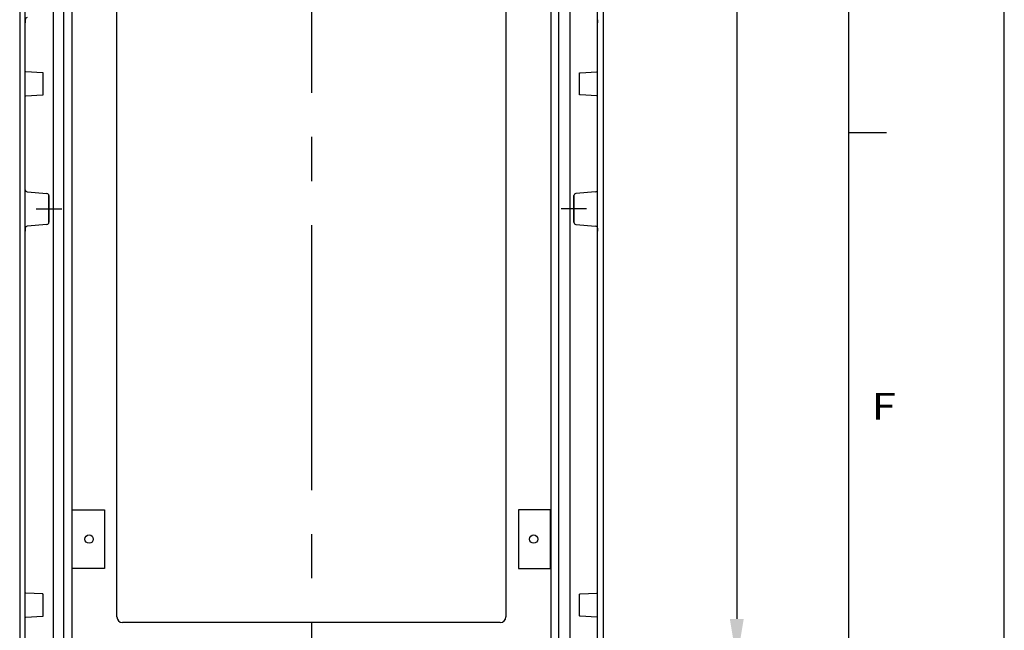
# Model space of a CAD drawing. Extents: x -242 to 6261, y -1211 to 3389.
# Drawn here: x 5552 to 6261, y 1111 to 1550 of the extents above; entities that cross this region are included whole.
import ezdxf

# ---------------------------------------------------------------- set-up
doc = ezdxf.new("R2010")
doc.units = 0
doc.header["$LTSCALE"] = 10
doc.linetypes.add('AXES2', pattern=[28.575, 19.05, -3.175, 3.175, -3.175])
doc.layers.get('DEFPOINTS').update_dxf_attribs({"linetype": 'CONTINUOUS'})
for name, color, linetype in [('Axis', 3, 'AXES2'), ('Cotation', 140, 'CONTINUOUS'), ('Lines', 7, 'CONTINUOUS')]:
    doc.layers.add(name, color=color, linetype=linetype)
doc.styles.add('TEXTSTYLE_1', font='txt', dxfattribs={"width": 0.6})
doc.dimstyles.new('ISO-25', dxfattribs={"dimscale": 6, "dimtxt": 2.5, "dimasz": 5, "dimexe": 1.25, "dimexo": 0.625, "dimtad": 1, "dimtxsty": 'STANDARD', "dimcen": 2.5, "dimadec": 0, "dimazin": 0, "dimtfac": 1, "dimtmove": 0, "dimatfit": 3, "dimfxl": 1, "dimarcsym": 0})

# ---------------------------------------------------------------- blocks, each defined once
blk = doc.blocks.new('*D37')
at = {"layer": 'Cotation', "color": 0, "lineweight": -2, "transparency": 16777216}
for p, q in [((5908.71, 2139.06), (6075.42, 2139.06)), ((6067.92, 2109.06), (6067.92, 1119.06)), ((5908.71, 1089.06), (6075.42, 1089.06))]:
    blk.add_line(p, q, dxfattribs=at)
at = {"layer": 'Cotation', "color": 0, "transparency": 16777216}
for points in [[(6062.92, 2109.06), (6072.92, 2109.06), (6067.92, 2139.06)], [(6062.92, 1119.06), (6072.92, 1119.06), (6067.92, 1089.06)]]:
    blk.add_solid(points, dxfattribs=at)
at = {"layer": 'DEFPOINTS', "color": 0, "transparency": 16777216}
for p in [(5904.96, 2139.06), (5904.96, 1089.06), (6067.92, 1089.06)]:
    blk.add_point(p, dxfattribs=at)
at = {"layer": 'Cotation', "color": 0, "transparency": 16777216, "insert": (6056.67, 1614.06), "char_height": 15, "attachment_point": 5, "rotation": 90}
blk.add_mtext('1050', dxfattribs=at)

msp = doc.modelspace()

# ---------------------------------------------------------------- linework, layer by layer
at = {"layer": 'Axis'}
for p, q in [((5761.704, 2259.583), (5761.704, 989.062)), ((5563.581, 1414.062), (5581.997, 1414.062)), ((5959.827, 1414.062), (5941.411, 1414.062))]:
    msp.add_line(p, q, dxfattribs=at)
at = {"layer": 'Lines'}
for p, q in [((6260.513, -1210.673), (6260.513, 3388.546)), ((6148.404, 3276.436), (6148.404, -1098.564)), ((5589.27, 2226.594), (5589.274, 1001.482)), ((5934.134, 2226.642), (5934.134, 1001.482)), ((5583.531, 1034.062), (5583.535, 2194.062)), ((5939.877, 1034.062), (5939.877, 2194.062)), ((5575.704, 2187.032), (5575.704, 1041.092)), ((5947.709, 2187.032), (5947.709, 1041.092)), ((5555.704, 1088.562), (5555.704, 2139.562)), ((5967.704, 1088.562), (5967.704, 2139.562)), ((5621.704, 1120.562), (5621.704, 2107.562)), ((5901.704, 2107.562), (5901.704, 1120.562)), ((5551.704, 1614.062), (5551.704, 1039.052)), ((5971.704, 1614.062), (5971.704, 1039.052)), ((5555.707, 1550.195), (5555.707, 1548.037)), ((5967.706, 1550.195), (5967.706, 1548.037)), ((5555.704, 1513.182), (5555.704, 1513.212)), ((5555.704, 1513.172), (5555.704, 1513.182)), ((5555.704, 1513.152), (5555.704, 1513.172)), ((5555.704, 1513.142), (5555.704, 1513.152)), ((5555.714, 1513.132), (5555.704, 1513.142)), ((5555.714, 1513.112), (5555.714, 1513.132)), ((5555.714, 1513.102), (5555.714, 1513.112)), ((5555.724, 1513.082), (5555.714, 1513.102)), ((5555.724, 1513.072), (5555.724, 1513.082)), ((5555.724, 1513.052), (5555.724, 1513.072)), ((5555.734, 1513.042), (5555.724, 1513.052)), ((5555.744, 1513.032), (5555.734, 1513.042)), ((5555.744, 1513.012), (5555.744, 1513.032)), ((5555.754, 1513.002), (5555.744, 1513.012)), ((5555.754, 1512.982), (5555.754, 1513.002)), ((5555.764, 1512.972), (5555.754, 1512.982)), ((5555.774, 1512.962), (5555.764, 1512.972)), ((5555.784, 1512.942), (5555.774, 1512.962)), ((5555.794, 1512.932), (5555.784, 1512.942)), ((5555.804, 1512.922), (5555.794, 1512.932)), ((5555.814, 1512.902), (5555.804, 1512.922)), ((5555.824, 1512.892), (5555.814, 1512.902)), ((5555.834, 1512.882), (5555.824, 1512.892)), ((5555.844, 1512.872), (5555.834, 1512.882)), ((5555.854, 1512.862), (5555.844, 1512.872)), ((5555.864, 1512.842), (5555.854, 1512.862)), ((5555.874, 1512.832), (5555.864, 1512.842)), ((5555.884, 1512.822), (5555.874, 1512.832)), ((5555.894, 1512.812), (5555.884, 1512.822)), ((5555.914, 1512.802), (5555.894, 1512.812)), ((5555.924, 1512.802), (5555.914, 1512.802)), ((5555.934, 1512.792), (5555.924, 1512.802)), ((5555.954, 1512.782), (5555.934, 1512.792)), ((5555.964, 1512.772), (5555.954, 1512.782)), ((5555.974, 1512.762), (5555.964, 1512.772)), ((5555.994, 1512.762), (5555.974, 1512.762)), ((5556.004, 1512.752), (5555.994, 1512.762)), ((5556.024, 1512.742), (5556.004, 1512.752)), ((5556.034, 1512.742), (5556.024, 1512.742)), ((5556.044, 1512.732), (5556.034, 1512.742)), ((5556.064, 1512.732), (5556.044, 1512.732)), ((5556.074, 1512.732), (5556.064, 1512.732)), ((5556.094, 1512.722), (5556.074, 1512.732)), ((5556.104, 1512.722), (5556.094, 1512.722)), ((5556.114, 1512.722), (5556.104, 1512.722)), ((5556.134, 1512.712), (5556.114, 1512.722)), ((5556.144, 1512.712), (5556.134, 1512.712)), ((5556.164, 1512.712), (5556.144, 1512.712)), ((5556.174, 1512.712), (5556.164, 1512.712)), ((5568.234, 1512.082), (5556.174, 1512.712)), ((5556.174, 1512.712), (5556.174, 1512.712)), ((5568.264, 1512.082), (5568.234, 1512.082)), ((5568.274, 1512.082), (5568.264, 1512.082)), ((5568.294, 1512.072), (5568.274, 1512.082)), ((5568.304, 1512.072), (5568.294, 1512.072)), ((5568.314, 1512.072), (5568.304, 1512.072)), ((5568.334, 1512.072), (5568.314, 1512.072)), ((5568.344, 1512.062), (5568.334, 1512.072)), ((5568.364, 1512.062), (5568.344, 1512.062)), ((5568.374, 1512.052), (5568.364, 1512.062)), ((5568.384, 1512.052), (5568.374, 1512.052)), ((5568.404, 1512.042), (5568.384, 1512.052)), ((5568.414, 1512.042), (5568.404, 1512.042)), ((5568.434, 1512.032), (5568.414, 1512.042)), ((5568.444, 1512.022), (5568.434, 1512.032)), ((5568.454, 1512.012), (5568.444, 1512.022)), ((5568.474, 1512.012), (5568.454, 1512.012)), ((5568.484, 1512.002), (5568.474, 1512.012)), ((5568.494, 1511.992), (5568.484, 1512.002)), ((5568.504, 1511.982), (5568.494, 1511.992)), ((5568.524, 1511.972), (5568.504, 1511.982)), ((5568.534, 1511.962), (5568.524, 1511.972)), ((5568.544, 1511.952), (5568.534, 1511.962)), ((5568.554, 1511.942), (5568.544, 1511.952)), ((5568.564, 1511.932), (5568.554, 1511.942)), ((5568.574, 1511.912), (5568.564, 1511.932)), ((5568.584, 1511.902), (5568.574, 1511.912)), ((5568.594, 1511.892), (5568.584, 1511.902)), ((5568.604, 1511.882), (5568.594, 1511.892)), ((5568.614, 1511.862), (5568.604, 1511.882)), ((5568.624, 1511.852), (5568.614, 1511.862)), ((5568.634, 1511.842), (5568.624, 1511.852)), ((5568.644, 1511.822), (5568.634, 1511.842)), ((5568.654, 1511.812), (5568.644, 1511.822)), ((5568.654, 1511.802), (5568.654, 1511.812)), ((5568.664, 1511.782), (5568.654, 1511.802)), ((5568.664, 1511.772), (5568.664, 1511.782)), ((5568.674, 1511.752), (5568.664, 1511.772)), ((5568.674, 1511.742), (5568.674, 1511.752)), ((5568.684, 1511.722), (5568.674, 1511.742)), ((5568.684, 1511.712), (5568.684, 1511.722)), ((5568.694, 1511.692), (5568.684, 1511.712)), ((5568.694, 1511.682), (5568.694, 1511.692)), ((5568.694, 1511.672), (5568.694, 1511.682)), ((5568.704, 1511.652), (5568.694, 1511.672)), ((5568.704, 1511.642), (5568.704, 1511.652)), ((5568.704, 1511.622), (5568.704, 1511.642)), ((5568.704, 1511.612), (5568.704, 1511.622)), ((5568.704, 1511.592), (5568.704, 1511.612)), ((5568.704, 1511.582), (5568.704, 1511.592)), ((5568.704, 1496.532), (5568.704, 1511.582)), ((5568.704, 1511.582), (5568.704, 1511.582)), ((5954.704, 1511.642), (5954.714, 1511.652)), ((5954.704, 1511.622), (5954.704, 1511.642)), ((5954.704, 1511.612), (5954.704, 1511.622)), ((5954.704, 1511.592), (5954.704, 1511.612)), ((5954.704, 1511.582), (5954.704, 1511.592)), ((5954.704, 1496.532), (5954.704, 1511.582)), ((5954.704, 1511.582), (5954.704, 1511.582)), ((5954.714, 1511.692), (5954.724, 1511.712)), ((5954.714, 1511.682), (5954.714, 1511.692)), ((5954.714, 1511.672), (5954.714, 1511.682)), ((5954.714, 1511.652), (5954.714, 1511.672)), ((5954.724, 1511.722), (5954.734, 1511.742)), ((5954.724, 1511.712), (5954.724, 1511.722)), ((5954.734, 1511.752), (5954.744, 1511.772)), ((5954.734, 1511.742), (5954.734, 1511.752)), ((5954.744, 1511.782), (5954.754, 1511.802)), ((5954.744, 1511.772), (5954.744, 1511.782)), ((5954.754, 1511.812), (5954.764, 1511.822)), ((5954.754, 1511.802), (5954.754, 1511.812)), ((5954.764, 1511.822), (5954.774, 1511.842)), ((5954.774, 1511.842), (5954.784, 1511.852)), ((5954.784, 1511.852), (5954.794, 1511.862)), ((5954.794, 1511.862), (5954.804, 1511.882)), ((5954.804, 1511.882), (5954.814, 1511.892)), ((5954.814, 1511.892), (5954.824, 1511.902)), ((5954.824, 1511.902), (5954.834, 1511.912)), ((5954.834, 1511.912), (5954.844, 1511.932)), ((5954.844, 1511.932), (5954.854, 1511.942)), ((5954.854, 1511.942), (5954.864, 1511.952)), ((5954.864, 1511.952), (5954.874, 1511.962)), ((5954.874, 1511.962), (5954.884, 1511.972)), ((5954.884, 1511.972), (5954.894, 1511.982)), ((5954.894, 1511.982), (5954.914, 1511.992)), ((5954.914, 1511.992), (5954.924, 1512.002)), ((5954.924, 1512.002), (5954.934, 1512.012)), ((5954.934, 1512.012), (5954.954, 1512.012)), ((5954.954, 1512.012), (5954.964, 1512.022)), ((5954.964, 1512.022), (5954.974, 1512.032)), ((5954.974, 1512.032), (5954.994, 1512.042)), ((5954.994, 1512.042), (5955.004, 1512.042)), ((5955.004, 1512.042), (5955.024, 1512.052)), ((5955.024, 1512.052), (5955.034, 1512.052)), ((5955.034, 1512.052), (5955.044, 1512.062)), ((5955.044, 1512.062), (5955.064, 1512.062)), ((5955.064, 1512.062), (5955.074, 1512.072)), ((5955.074, 1512.072), (5955.094, 1512.072)), ((5955.094, 1512.072), (5955.104, 1512.072)), ((5955.104, 1512.072), (5955.114, 1512.072)), ((5955.114, 1512.072), (5955.134, 1512.082)), ((5955.134, 1512.082), (5955.144, 1512.082)), ((5955.144, 1512.082), (5955.174, 1512.082)), ((5955.174, 1512.082), (5967.224, 1512.712)), ((5967.224, 1512.712), (5967.224, 1512.712)), ((5967.224, 1512.712), (5967.234, 1512.712)), ((5967.234, 1512.712), (5967.254, 1512.712)), ((5967.254, 1512.712), (5967.264, 1512.712)), ((5967.264, 1512.712), (5967.284, 1512.722)), ((5967.284, 1512.722), (5967.294, 1512.722)), ((5967.294, 1512.722), (5967.314, 1512.722)), ((5967.314, 1512.722), (5967.324, 1512.732)), ((5967.324, 1512.732), (5967.334, 1512.732)), ((5967.334, 1512.732), (5967.354, 1512.732)), ((5967.354, 1512.732), (5967.364, 1512.742)), ((5967.364, 1512.742), (5967.384, 1512.742)), ((5967.384, 1512.742), (5967.394, 1512.752)), ((5967.394, 1512.752), (5967.414, 1512.762)), ((5967.414, 1512.762), (5967.424, 1512.762)), ((5967.424, 1512.762), (5967.434, 1512.772)), ((5967.434, 1512.772), (5967.454, 1512.782)), ((5967.454, 1512.782), (5967.464, 1512.792)), ((5967.464, 1512.792), (5967.474, 1512.802)), ((5967.474, 1512.802), (5967.494, 1512.802)), ((5967.494, 1512.802), (5967.504, 1512.812)), ((5967.504, 1512.812), (5967.514, 1512.822)), ((5967.514, 1512.822), (5967.534, 1512.832)), ((5967.534, 1512.832), (5967.544, 1512.842)), ((5967.544, 1512.842), (5967.554, 1512.862)), ((5967.554, 1512.862), (5967.564, 1512.872)), ((5967.564, 1512.872), (5967.574, 1512.882)), ((5967.574, 1512.882), (5967.584, 1512.892)), ((5967.584, 1512.892), (5967.594, 1512.902)), ((5967.594, 1512.902), (5967.604, 1512.922)), ((5967.604, 1512.922), (5967.614, 1512.932)), ((5967.614, 1512.932), (5967.624, 1512.942)), ((5967.624, 1512.942), (5967.634, 1512.962)), ((5967.634, 1512.962), (5967.644, 1512.972)), ((5967.644, 1512.982), (5967.654, 1513.002)), ((5967.644, 1512.972), (5967.644, 1512.982)), ((5967.654, 1513.002), (5967.664, 1513.012)), ((5967.664, 1513.032), (5967.674, 1513.042)), ((5967.664, 1513.012), (5967.664, 1513.032)), ((5967.674, 1513.052), (5967.684, 1513.072)), ((5967.674, 1513.042), (5967.674, 1513.052)), ((5967.684, 1513.082), (5967.694, 1513.102)), ((5967.684, 1513.072), (5967.684, 1513.082)), ((5967.694, 1513.142), (5967.704, 1513.152)), ((5967.694, 1513.132), (5967.694, 1513.142)), ((5967.694, 1513.112), (5967.694, 1513.132)), ((5967.694, 1513.102), (5967.694, 1513.112)), ((5967.704, 1513.182), (5967.704, 1513.212)), ((5967.704, 1513.172), (5967.704, 1513.182)), ((5967.704, 1513.152), (5967.704, 1513.172)), ((5556.174, 1495.402), (5568.234, 1496.032)), ((5568.234, 1496.032), (5568.234, 1496.032)), ((5568.234, 1496.032), (5568.244, 1496.032)), ((5568.244, 1496.032), (5568.264, 1496.032)), ((5568.264, 1496.032), (5568.274, 1496.032)), ((5568.274, 1496.032), (5568.294, 1496.042)), ((5568.294, 1496.042), (5568.304, 1496.042)), ((5568.304, 1496.042), (5568.314, 1496.042)), ((5568.314, 1496.042), (5568.334, 1496.052)), ((5568.334, 1496.052), (5568.344, 1496.052)), ((5568.344, 1496.052), (5568.364, 1496.052)), ((5568.364, 1496.052), (5568.374, 1496.062)), ((5568.374, 1496.062), (5568.384, 1496.062)), ((5568.384, 1496.062), (5568.404, 1496.072)), ((5568.404, 1496.072), (5568.414, 1496.082)), ((5568.414, 1496.082), (5568.434, 1496.082)), ((5568.434, 1496.082), (5568.444, 1496.092)), ((5568.444, 1496.092), (5568.454, 1496.102)), ((5568.454, 1496.102), (5568.474, 1496.112)), ((5568.474, 1496.112), (5568.484, 1496.122)), ((5568.484, 1496.122), (5568.494, 1496.122)), ((5568.494, 1496.122), (5568.514, 1496.132)), ((5568.514, 1496.132), (5568.524, 1496.142)), ((5568.524, 1496.142), (5568.534, 1496.152)), ((5568.534, 1496.152), (5568.544, 1496.162)), ((5568.544, 1496.162), (5568.554, 1496.182)), ((5568.554, 1496.182), (5568.564, 1496.192)), ((5568.564, 1496.192), (5568.574, 1496.202)), ((5568.574, 1496.202), (5568.584, 1496.212)), ((5568.584, 1496.212), (5568.594, 1496.222)), ((5568.594, 1496.222), (5568.604, 1496.242)), ((5568.604, 1496.242), (5568.614, 1496.252)), ((5568.614, 1496.252), (5568.624, 1496.262)), ((5568.624, 1496.262), (5568.634, 1496.282)), ((5568.634, 1496.282), (5568.644, 1496.292)), ((5568.644, 1496.292), (5568.654, 1496.302)), ((5568.654, 1496.322), (5568.664, 1496.332)), ((5568.654, 1496.302), (5568.654, 1496.322)), ((5568.664, 1496.352), (5568.674, 1496.362)), ((5568.664, 1496.332), (5568.664, 1496.352)), ((5568.674, 1496.372), (5568.684, 1496.392)), ((5568.674, 1496.362), (5568.674, 1496.372)), ((5568.684, 1496.402), (5568.694, 1496.422)), ((5568.684, 1496.392), (5568.684, 1496.402)), ((5568.694, 1496.452), (5568.704, 1496.462)), ((5568.694, 1496.432), (5568.694, 1496.452)), ((5568.694, 1496.422), (5568.694, 1496.432)), ((5568.704, 1496.502), (5568.704, 1496.532)), ((5568.704, 1496.492), (5568.704, 1496.502)), ((5568.704, 1496.472), (5568.704, 1496.492)), ((5568.704, 1496.462), (5568.704, 1496.472)), ((5954.704, 1496.502), (5954.704, 1496.532)), ((5954.704, 1496.492), (5954.704, 1496.502)), ((5954.704, 1496.472), (5954.704, 1496.492)), ((5954.704, 1496.462), (5954.704, 1496.472)), ((5954.714, 1496.452), (5954.704, 1496.462)), ((5954.714, 1496.432), (5954.714, 1496.452)), ((5954.714, 1496.422), (5954.714, 1496.432)), ((5954.724, 1496.402), (5954.714, 1496.422)), ((5954.724, 1496.392), (5954.724, 1496.402)), ((5954.734, 1496.372), (5954.724, 1496.392)), ((5954.734, 1496.362), (5954.734, 1496.372)), ((5954.744, 1496.352), (5954.734, 1496.362)), ((5954.744, 1496.332), (5954.744, 1496.352)), ((5954.754, 1496.322), (5954.744, 1496.332)), ((5954.754, 1496.302), (5954.754, 1496.322)), ((5954.764, 1496.292), (5954.754, 1496.302)), ((5954.774, 1496.282), (5954.764, 1496.292)), ((5954.784, 1496.262), (5954.774, 1496.282)), ((5954.794, 1496.252), (5954.784, 1496.262)), ((5954.804, 1496.242), (5954.794, 1496.252)), ((5954.814, 1496.222), (5954.804, 1496.242)), ((5954.824, 1496.212), (5954.814, 1496.222)), ((5954.834, 1496.202), (5954.824, 1496.212)), ((5954.844, 1496.192), (5954.834, 1496.202)), ((5954.854, 1496.182), (5954.844, 1496.192)), ((5954.864, 1496.162), (5954.854, 1496.182)), ((5954.874, 1496.152), (5954.864, 1496.162)), ((5954.884, 1496.142), (5954.874, 1496.152)), ((5954.894, 1496.132), (5954.884, 1496.142)), ((5954.914, 1496.122), (5954.894, 1496.132)), ((5954.924, 1496.122), (5954.914, 1496.122)), ((5954.934, 1496.112), (5954.924, 1496.122)), ((5954.954, 1496.102), (5954.934, 1496.112)), ((5954.964, 1496.092), (5954.954, 1496.102)), ((5954.974, 1496.082), (5954.964, 1496.092)), ((5954.994, 1496.082), (5954.974, 1496.082)), ((5955.004, 1496.072), (5954.994, 1496.082)), ((5955.024, 1496.062), (5955.004, 1496.072)), ((5955.034, 1496.062), (5955.024, 1496.062)), ((5955.044, 1496.052), (5955.034, 1496.062)), ((5955.064, 1496.052), (5955.044, 1496.052)), ((5955.074, 1496.052), (5955.064, 1496.052)), ((5955.094, 1496.042), (5955.074, 1496.052)), ((5955.104, 1496.042), (5955.094, 1496.042)), ((5955.114, 1496.042), (5955.104, 1496.042)), ((5955.134, 1496.032), (5955.114, 1496.042)), ((5955.144, 1496.032), (5955.134, 1496.032)), ((5955.164, 1496.032), (5955.144, 1496.032)), ((5955.174, 1496.032), (5955.164, 1496.032)), ((5967.224, 1495.402), (5955.174, 1496.032)), ((5955.174, 1496.032), (5955.174, 1496.032)), ((5555.704, 1494.972), (5555.714, 1494.982)), ((5555.704, 1494.962), (5555.704, 1494.972)), ((5555.704, 1494.942), (5555.704, 1494.962)), ((5555.704, 1494.932), (5555.704, 1494.942)), ((5555.704, 1494.912), (5555.704, 1494.932)), ((5555.704, 1494.902), (5555.704, 1494.912)), ((5555.714, 1495.012), (5555.724, 1495.032)), ((5555.714, 1495.002), (5555.714, 1495.012)), ((5555.714, 1494.982), (5555.714, 1495.002)), ((5555.724, 1495.062), (5555.734, 1495.072)), ((5555.724, 1495.042), (5555.724, 1495.062)), ((5555.724, 1495.032), (5555.724, 1495.042)), ((5555.734, 1495.072), (5555.744, 1495.082)), ((5555.744, 1495.102), (5555.754, 1495.112)), ((5555.744, 1495.082), (5555.744, 1495.102)), ((5555.754, 1495.132), (5555.764, 1495.142)), ((5555.754, 1495.112), (5555.754, 1495.132)), ((5555.764, 1495.142), (5555.774, 1495.152)), ((5555.774, 1495.152), (5555.784, 1495.172)), ((5555.784, 1495.172), (5555.794, 1495.182)), ((5555.794, 1495.182), (5555.804, 1495.192)), ((5555.804, 1495.192), (5555.814, 1495.212)), ((5555.814, 1495.212), (5555.824, 1495.222)), ((5555.824, 1495.222), (5555.834, 1495.232)), ((5555.834, 1495.232), (5555.844, 1495.242)), ((5555.844, 1495.242), (5555.854, 1495.252)), ((5555.854, 1495.252), (5555.864, 1495.262)), ((5555.864, 1495.262), (5555.874, 1495.282)), ((5555.874, 1495.282), (5555.884, 1495.292)), ((5555.884, 1495.292), (5555.894, 1495.302)), ((5555.894, 1495.302), (5555.914, 1495.312)), ((5555.914, 1495.312), (5555.924, 1495.312)), ((5555.924, 1495.312), (5555.934, 1495.322)), ((5555.934, 1495.322), (5555.954, 1495.332)), ((5555.954, 1495.332), (5555.964, 1495.342)), ((5555.964, 1495.342), (5555.974, 1495.352)), ((5555.974, 1495.352), (5555.994, 1495.352)), ((5555.994, 1495.352), (5556.004, 1495.362)), ((5556.004, 1495.362), (5556.024, 1495.362)), ((5556.024, 1495.362), (5556.034, 1495.372)), ((5556.034, 1495.372), (5556.044, 1495.382)), ((5556.044, 1495.382), (5556.064, 1495.382)), ((5556.064, 1495.382), (5556.074, 1495.382)), ((5556.074, 1495.382), (5556.094, 1495.392)), ((5556.094, 1495.392), (5556.104, 1495.392)), ((5556.104, 1495.392), (5556.114, 1495.392)), ((5556.114, 1495.392), (5556.134, 1495.402)), ((5556.134, 1495.402), (5556.144, 1495.402)), ((5556.144, 1495.402), (5556.174, 1495.402)), ((5967.254, 1495.402), (5967.224, 1495.402)), ((5967.264, 1495.402), (5967.254, 1495.402)), ((5967.284, 1495.392), (5967.264, 1495.402)), ((5967.294, 1495.392), (5967.284, 1495.392)), ((5967.314, 1495.392), (5967.294, 1495.392)), ((5967.324, 1495.382), (5967.314, 1495.392)), ((5967.334, 1495.382), (5967.324, 1495.382)), ((5967.354, 1495.382), (5967.334, 1495.382)), ((5967.364, 1495.372), (5967.354, 1495.382)), ((5967.384, 1495.362), (5967.364, 1495.372)), ((5967.394, 1495.362), (5967.384, 1495.362)), ((5967.414, 1495.352), (5967.394, 1495.362)), ((5967.424, 1495.352), (5967.414, 1495.352)), ((5967.434, 1495.342), (5967.424, 1495.352)), ((5967.454, 1495.332), (5967.434, 1495.342)), ((5967.464, 1495.322), (5967.454, 1495.332)), ((5967.474, 1495.312), (5967.464, 1495.322)), ((5967.494, 1495.312), (5967.474, 1495.312)), ((5967.504, 1495.302), (5967.494, 1495.312)), ((5967.514, 1495.292), (5967.504, 1495.302)), ((5967.534, 1495.282), (5967.514, 1495.292)), ((5967.544, 1495.262), (5967.534, 1495.282)), ((5967.554, 1495.252), (5967.544, 1495.262)), ((5967.564, 1495.242), (5967.554, 1495.252)), ((5967.574, 1495.232), (5967.564, 1495.242)), ((5967.584, 1495.222), (5967.574, 1495.232)), ((5967.594, 1495.212), (5967.584, 1495.222)), ((5967.604, 1495.192), (5967.594, 1495.212)), ((5967.614, 1495.182), (5967.604, 1495.192)), ((5967.624, 1495.172), (5967.614, 1495.182)), ((5967.634, 1495.152), (5967.624, 1495.172)), ((5967.644, 1495.142), (5967.634, 1495.152)), ((5967.644, 1495.132), (5967.644, 1495.142)), ((5967.654, 1495.112), (5967.644, 1495.132)), ((5967.664, 1495.102), (5967.654, 1495.112)), ((5967.664, 1495.082), (5967.664, 1495.102)), ((5967.674, 1495.072), (5967.664, 1495.082)), ((5967.674, 1495.062), (5967.674, 1495.072)), ((5967.684, 1495.042), (5967.674, 1495.062)), ((5967.684, 1495.032), (5967.684, 1495.042)), ((5967.694, 1495.012), (5967.684, 1495.032)), ((5967.694, 1495.002), (5967.694, 1495.012)), ((5967.694, 1494.982), (5967.694, 1495.002)), ((5967.694, 1494.972), (5967.694, 1494.982)), ((5967.704, 1494.962), (5967.694, 1494.972)), ((5967.704, 1494.942), (5967.704, 1494.962)), ((5967.704, 1494.932), (5967.704, 1494.942)), ((5967.704, 1494.912), (5967.704, 1494.932)), ((5967.704, 1494.902), (5967.704, 1494.912)), ((6148.404, 1469.014), (6175.748, 1469.014)), ((5555.704, 1427.921), (5555.704, 1429.742)), ((5557.072, 1426.427), (5571.336, 1425.171)), ((5966.336, 1426.427), (5952.072, 1425.171)), ((5967.704, 1427.921), (5967.704, 1429.742)), ((5572.704, 1404.436), (5572.704, 1423.677)), ((5572.704, 1423.677), (5572.704, 1404.436)), ((5950.704, 1404.436), (5950.704, 1423.677)), ((5950.704, 1423.677), (5950.704, 1404.436)), ((5555.704, 1400.202), (5555.704, 1398.044)), ((5571.334, 1402.941), (5557.074, 1401.696)), ((5952.074, 1402.941), (5966.334, 1401.696)), ((5967.704, 1400.202), (5967.704, 1398.044)), ((5589.564, 1155.482), (5589.564, 1197.632)), ((5589.564, 1197.632), (5611.704, 1197.632)), ((5589.564, 1194.062), (5589.564, 1196.562)), ((5589.564, 1159.062), (5589.564, 1194.062)), ((5611.704, 1197.632), (5612.704, 1197.632)), ((5612.704, 1197.632), (5612.704, 1155.482)), ((5911.704, 1197.632), (5910.704, 1197.632)), ((5910.704, 1197.632), (5910.704, 1155.482)), ((5933.844, 1197.632), (5911.704, 1197.632)), ((5933.844, 1155.482), (5933.844, 1197.632)), ((5933.844, 1194.062), (5933.844, 1196.562)), ((5933.844, 1159.062), (5933.844, 1194.062)), ((5589.564, 1156.562), (5589.564, 1159.062)), ((5611.704, 1155.482), (5589.564, 1155.482)), ((5612.704, 1155.482), (5611.704, 1155.482)), ((5910.704, 1155.482), (5911.704, 1155.482)), ((5911.704, 1155.482), (5933.844, 1155.482)), ((5933.844, 1156.562), (5933.844, 1159.062)), ((5555.704, 1138.182), (5555.704, 1138.212)), ((5555.704, 1138.172), (5555.704, 1138.182)), ((5555.704, 1138.152), (5555.704, 1138.172)), ((5555.704, 1138.142), (5555.704, 1138.152)), ((5555.714, 1138.132), (5555.704, 1138.142)), ((5555.714, 1138.112), (5555.714, 1138.132)), ((5555.714, 1138.102), (5555.714, 1138.112)), ((5555.724, 1138.082), (5555.714, 1138.102)), ((5555.724, 1138.072), (5555.724, 1138.082)), ((5555.724, 1138.052), (5555.724, 1138.072)), ((5555.734, 1138.042), (5555.724, 1138.052)), ((5555.744, 1138.032), (5555.734, 1138.042)), ((5555.744, 1138.012), (5555.744, 1138.032)), ((5555.754, 1138.002), (5555.744, 1138.012)), ((5555.754, 1137.982), (5555.754, 1138.002)), ((5555.764, 1137.972), (5555.754, 1137.982)), ((5555.774, 1137.962), (5555.764, 1137.972)), ((5555.784, 1137.942), (5555.774, 1137.962)), ((5555.794, 1137.932), (5555.784, 1137.942)), ((5555.804, 1137.922), (5555.794, 1137.932)), ((5555.814, 1137.902), (5555.804, 1137.922)), ((5555.824, 1137.892), (5555.814, 1137.902)), ((5555.834, 1137.882), (5555.824, 1137.892)), ((5555.844, 1137.872), (5555.834, 1137.882)), ((5555.854, 1137.862), (5555.844, 1137.872)), ((5555.864, 1137.842), (5555.854, 1137.862)), ((5555.874, 1137.832), (5555.864, 1137.842)), ((5555.884, 1137.822), (5555.874, 1137.832)), ((5555.894, 1137.812), (5555.884, 1137.822)), ((5555.914, 1137.802), (5555.894, 1137.812)), ((5555.924, 1137.802), (5555.914, 1137.802)), ((5555.934, 1137.792), (5555.924, 1137.802)), ((5555.954, 1137.782), (5555.934, 1137.792)), ((5555.964, 1137.772), (5555.954, 1137.782)), ((5555.974, 1137.762), (5555.964, 1137.772)), ((5555.994, 1137.762), (5555.974, 1137.762)), ((5556.004, 1137.752), (5555.994, 1137.762)), ((5556.024, 1137.742), (5556.004, 1137.752)), ((5556.034, 1137.742), (5556.024, 1137.742)), ((5556.044, 1137.732), (5556.034, 1137.742)), ((5556.064, 1137.732), (5556.044, 1137.732)), ((5556.074, 1137.732), (5556.064, 1137.732)), ((5556.094, 1137.722), (5556.074, 1137.732)), ((5556.104, 1137.722), (5556.094, 1137.722)), ((5556.114, 1137.722), (5556.104, 1137.722)), ((5556.134, 1137.712), (5556.114, 1137.722)), ((5556.144, 1137.712), (5556.134, 1137.712)), ((5556.164, 1137.712), (5556.144, 1137.712)), ((5556.174, 1137.712), (5556.164, 1137.712)), ((5568.234, 1137.082), (5556.174, 1137.712)), ((5556.174, 1137.712), (5556.174, 1137.712)), ((5568.264, 1137.082), (5568.234, 1137.082)), ((5568.274, 1137.082), (5568.264, 1137.082)), ((5568.294, 1137.072), (5568.274, 1137.082)), ((5568.304, 1137.072), (5568.294, 1137.072)), ((5568.314, 1137.072), (5568.304, 1137.072)), ((5568.334, 1137.072), (5568.314, 1137.072)), ((5568.344, 1137.062), (5568.334, 1137.072)), ((5568.364, 1137.062), (5568.344, 1137.062)), ((5568.374, 1137.052), (5568.364, 1137.062)), ((5568.384, 1137.052), (5568.374, 1137.052)), ((5568.404, 1137.042), (5568.384, 1137.052)), ((5568.414, 1137.042), (5568.404, 1137.042)), ((5568.434, 1137.032), (5568.414, 1137.042)), ((5568.444, 1137.022), (5568.434, 1137.032)), ((5568.454, 1137.012), (5568.444, 1137.022)), ((5568.474, 1137.012), (5568.454, 1137.012)), ((5568.484, 1137.002), (5568.474, 1137.012)), ((5568.494, 1136.992), (5568.484, 1137.002)), ((5568.504, 1136.982), (5568.494, 1136.992)), ((5568.524, 1136.972), (5568.504, 1136.982)), ((5568.534, 1136.962), (5568.524, 1136.972)), ((5568.544, 1136.952), (5568.534, 1136.962)), ((5568.554, 1136.942), (5568.544, 1136.952)), ((5568.564, 1136.932), (5568.554, 1136.942)), ((5568.574, 1136.912), (5568.564, 1136.932)), ((5568.584, 1136.902), (5568.574, 1136.912)), ((5568.594, 1136.892), (5568.584, 1136.902)), ((5568.604, 1136.882), (5568.594, 1136.892)), ((5568.614, 1136.862), (5568.604, 1136.882)), ((5568.624, 1136.852), (5568.614, 1136.862)), ((5568.634, 1136.842), (5568.624, 1136.852)), ((5568.644, 1136.822), (5568.634, 1136.842)), ((5568.654, 1136.812), (5568.644, 1136.822)), ((5568.654, 1136.802), (5568.654, 1136.812)), ((5568.664, 1136.782), (5568.654, 1136.802)), ((5568.664, 1136.772), (5568.664, 1136.782)), ((5568.674, 1136.752), (5568.664, 1136.772)), ((5568.674, 1136.742), (5568.674, 1136.752)), ((5568.684, 1136.722), (5568.674, 1136.742)), ((5568.684, 1136.712), (5568.684, 1136.722)), ((5568.694, 1136.692), (5568.684, 1136.712)), ((5568.694, 1136.682), (5568.694, 1136.692)), ((5568.694, 1136.672), (5568.694, 1136.682)), ((5568.704, 1136.652), (5568.694, 1136.672)), ((5568.704, 1136.642), (5568.704, 1136.652)), ((5568.704, 1136.622), (5568.704, 1136.642)), ((5568.704, 1136.612), (5568.704, 1136.622)), ((5568.704, 1136.592), (5568.704, 1136.612)), ((5568.704, 1136.582), (5568.704, 1136.592)), ((5568.704, 1121.532), (5568.704, 1136.582)), ((5568.704, 1136.582), (5568.704, 1136.582)), ((5954.704, 1136.642), (5954.714, 1136.652)), ((5954.704, 1136.622), (5954.704, 1136.642)), ((5954.704, 1136.612), (5954.704, 1136.622)), ((5954.704, 1136.592), (5954.704, 1136.612)), ((5954.704, 1136.582), (5954.704, 1136.592)), ((5954.704, 1121.532), (5954.704, 1136.582)), ((5954.704, 1136.582), (5954.704, 1136.582)), ((5954.714, 1136.692), (5954.724, 1136.712)), ((5954.714, 1136.682), (5954.714, 1136.692)), ((5954.714, 1136.672), (5954.714, 1136.682)), ((5954.714, 1136.652), (5954.714, 1136.672)), ((5954.724, 1136.722), (5954.734, 1136.742)), ((5954.724, 1136.712), (5954.724, 1136.722)), ((5954.734, 1136.752), (5954.744, 1136.772)), ((5954.734, 1136.742), (5954.734, 1136.752)), ((5954.744, 1136.782), (5954.754, 1136.802)), ((5954.744, 1136.772), (5954.744, 1136.782)), ((5954.754, 1136.812), (5954.764, 1136.822)), ((5954.754, 1136.802), (5954.754, 1136.812)), ((5954.764, 1136.822), (5954.774, 1136.842)), ((5954.774, 1136.842), (5954.784, 1136.852)), ((5954.784, 1136.852), (5954.794, 1136.862)), ((5954.794, 1136.862), (5954.804, 1136.882)), ((5954.804, 1136.882), (5954.814, 1136.892)), ((5954.814, 1136.892), (5954.824, 1136.902)), ((5954.824, 1136.902), (5954.834, 1136.912)), ((5954.834, 1136.912), (5954.844, 1136.932)), ((5954.844, 1136.932), (5954.854, 1136.942)), ((5954.854, 1136.942), (5954.864, 1136.952)), ((5954.864, 1136.952), (5954.874, 1136.962)), ((5954.874, 1136.962), (5954.884, 1136.972)), ((5954.884, 1136.972), (5954.894, 1136.982)), ((5954.894, 1136.982), (5954.914, 1136.992)), ((5954.914, 1136.992), (5954.924, 1137.002)), ((5954.924, 1137.002), (5954.934, 1137.012)), ((5954.934, 1137.012), (5954.954, 1137.012)), ((5954.954, 1137.012), (5954.964, 1137.022)), ((5954.964, 1137.022), (5954.974, 1137.032)), ((5954.974, 1137.032), (5954.994, 1137.042)), ((5954.994, 1137.042), (5955.004, 1137.042)), ((5955.004, 1137.042), (5955.024, 1137.052)), ((5955.024, 1137.052), (5955.034, 1137.052)), ((5955.034, 1137.052), (5955.044, 1137.062)), ((5955.044, 1137.062), (5955.064, 1137.062)), ((5955.064, 1137.062), (5955.074, 1137.072)), ((5955.074, 1137.072), (5955.094, 1137.072)), ((5955.094, 1137.072), (5955.104, 1137.072)), ((5955.104, 1137.072), (5955.114, 1137.072)), ((5955.114, 1137.072), (5955.134, 1137.082)), ((5955.134, 1137.082), (5955.144, 1137.082)), ((5955.144, 1137.082), (5955.174, 1137.082)), ((5955.174, 1137.082), (5967.224, 1137.712)), ((5967.224, 1137.712), (5967.224, 1137.712)), ((5967.224, 1137.712), (5967.234, 1137.712)), ((5967.234, 1137.712), (5967.254, 1137.712)), ((5967.254, 1137.712), (5967.264, 1137.712)), ((5967.264, 1137.712), (5967.284, 1137.722)), ((5967.284, 1137.722), (5967.294, 1137.722)), ((5967.294, 1137.722), (5967.314, 1137.722)), ((5967.314, 1137.722), (5967.324, 1137.732)), ((5967.324, 1137.732), (5967.334, 1137.732)), ((5967.334, 1137.732), (5967.354, 1137.732)), ((5967.354, 1137.732), (5967.364, 1137.742)), ((5967.364, 1137.742), (5967.384, 1137.742)), ((5967.384, 1137.742), (5967.394, 1137.752)), ((5967.394, 1137.752), (5967.414, 1137.762)), ((5967.414, 1137.762), (5967.424, 1137.762)), ((5967.424, 1137.762), (5967.434, 1137.772)), ((5967.434, 1137.772), (5967.454, 1137.782)), ((5967.454, 1137.782), (5967.464, 1137.792)), ((5967.464, 1137.792), (5967.474, 1137.802)), ((5967.474, 1137.802), (5967.494, 1137.802)), ((5967.494, 1137.802), (5967.504, 1137.812)), ((5967.504, 1137.812), (5967.514, 1137.822)), ((5967.514, 1137.822), (5967.534, 1137.832)), ((5967.534, 1137.832), (5967.544, 1137.842)), ((5967.544, 1137.842), (5967.554, 1137.862)), ((5967.554, 1137.862), (5967.564, 1137.872)), ((5967.564, 1137.872), (5967.574, 1137.882)), ((5967.574, 1137.882), (5967.584, 1137.892)), ((5967.584, 1137.892), (5967.594, 1137.902)), ((5967.594, 1137.902), (5967.604, 1137.922)), ((5967.604, 1137.922), (5967.614, 1137.932)), ((5967.614, 1137.932), (5967.624, 1137.942)), ((5967.624, 1137.942), (5967.634, 1137.962)), ((5967.634, 1137.962), (5967.644, 1137.972)), ((5967.644, 1137.982), (5967.654, 1138.002)), ((5967.644, 1137.972), (5967.644, 1137.982)), ((5967.654, 1138.002), (5967.664, 1138.012)), ((5967.664, 1138.032), (5967.674, 1138.042)), ((5967.664, 1138.012), (5967.664, 1138.032)), ((5967.674, 1138.052), (5967.684, 1138.072)), ((5967.674, 1138.042), (5967.674, 1138.052)), ((5967.684, 1138.082), (5967.694, 1138.102)), ((5967.684, 1138.072), (5967.684, 1138.082)), ((5967.694, 1138.142), (5967.704, 1138.152)), ((5967.694, 1138.132), (5967.694, 1138.142)), ((5967.694, 1138.112), (5967.694, 1138.132)), ((5967.694, 1138.102), (5967.694, 1138.112)), ((5967.704, 1138.182), (5967.704, 1138.212)), ((5967.704, 1138.172), (5967.704, 1138.182)), ((5967.704, 1138.152), (5967.704, 1138.172)), ((5555.704, 1119.972), (5555.714, 1119.982)), ((5555.704, 1119.962), (5555.704, 1119.972)), ((5555.704, 1119.942), (5555.704, 1119.962)), ((5555.704, 1119.932), (5555.704, 1119.942)), ((5555.704, 1119.912), (5555.704, 1119.932)), ((5555.714, 1120.012), (5555.724, 1120.032)), ((5555.714, 1120.002), (5555.714, 1120.012)), ((5555.714, 1119.982), (5555.714, 1120.002)), ((5555.724, 1120.062), (5555.734, 1120.072)), ((5555.724, 1120.042), (5555.724, 1120.062)), ((5555.724, 1120.032), (5555.724, 1120.042)), ((5555.734, 1120.072), (5555.744, 1120.082)), ((5555.744, 1120.102), (5555.754, 1120.112)), ((5555.744, 1120.082), (5555.744, 1120.102)), ((5555.754, 1120.132), (5555.764, 1120.142)), ((5555.754, 1120.112), (5555.754, 1120.132)), ((5555.764, 1120.142), (5555.774, 1120.152)), ((5555.774, 1120.152), (5555.784, 1120.172)), ((5555.784, 1120.172), (5555.794, 1120.182)), ((5555.794, 1120.182), (5555.804, 1120.192)), ((5555.804, 1120.192), (5555.814, 1120.212)), ((5555.814, 1120.212), (5555.824, 1120.222)), ((5555.824, 1120.222), (5555.834, 1120.232)), ((5555.834, 1120.232), (5555.844, 1120.242)), ((5555.844, 1120.242), (5555.854, 1120.252)), ((5555.854, 1120.252), (5555.864, 1120.262)), ((5555.864, 1120.262), (5555.874, 1120.282)), ((5555.874, 1120.282), (5555.884, 1120.292)), ((5555.884, 1120.292), (5555.894, 1120.302)), ((5555.894, 1120.302), (5555.914, 1120.312)), ((5555.914, 1120.312), (5555.924, 1120.312)), ((5555.924, 1120.312), (5555.934, 1120.322)), ((5555.934, 1120.322), (5555.954, 1120.332)), ((5555.954, 1120.332), (5555.964, 1120.342)), ((5555.964, 1120.342), (5555.974, 1120.352)), ((5555.974, 1120.352), (5555.994, 1120.352)), ((5555.994, 1120.352), (5556.004, 1120.362)), ((5556.004, 1120.362), (5556.024, 1120.362)), ((5556.024, 1120.362), (5556.034, 1120.372)), ((5556.034, 1120.372), (5556.044, 1120.382)), ((5556.044, 1120.382), (5556.064, 1120.382)), ((5556.064, 1120.382), (5556.074, 1120.382)), ((5556.074, 1120.382), (5556.094, 1120.392)), ((5556.094, 1120.392), (5556.104, 1120.392)), ((5556.104, 1120.392), (5556.114, 1120.392)), ((5556.114, 1120.392), (5556.134, 1120.402)), ((5556.134, 1120.402), (5556.144, 1120.402)), ((5556.144, 1120.402), (5556.174, 1120.402)), ((5556.174, 1120.402), (5568.234, 1121.032)), ((5568.234, 1121.032), (5568.234, 1121.032)), ((5568.234, 1121.032), (5568.244, 1121.032)), ((5568.244, 1121.032), (5568.264, 1121.032)), ((5568.264, 1121.032), (5568.274, 1121.032)), ((5568.274, 1121.032), (5568.294, 1121.042)), ((5568.294, 1121.042), (5568.304, 1121.042)), ((5568.304, 1121.042), (5568.314, 1121.042)), ((5568.314, 1121.042), (5568.334, 1121.052)), ((5568.334, 1121.052), (5568.344, 1121.052)), ((5568.344, 1121.052), (5568.364, 1121.052)), ((5568.364, 1121.052), (5568.374, 1121.062)), ((5568.374, 1121.062), (5568.384, 1121.062)), ((5568.384, 1121.062), (5568.404, 1121.072)), ((5568.404, 1121.072), (5568.414, 1121.082)), ((5568.414, 1121.082), (5568.434, 1121.082)), ((5568.434, 1121.082), (5568.444, 1121.092)), ((5568.444, 1121.092), (5568.454, 1121.102)), ((5568.454, 1121.102), (5568.474, 1121.112)), ((5568.474, 1121.112), (5568.484, 1121.122)), ((5568.484, 1121.122), (5568.494, 1121.122)), ((5568.494, 1121.122), (5568.514, 1121.132)), ((5568.514, 1121.132), (5568.524, 1121.142)), ((5568.524, 1121.142), (5568.534, 1121.152)), ((5568.534, 1121.152), (5568.544, 1121.162)), ((5568.544, 1121.162), (5568.554, 1121.182)), ((5568.554, 1121.182), (5568.564, 1121.192)), ((5568.564, 1121.192), (5568.574, 1121.202)), ((5568.574, 1121.202), (5568.584, 1121.212)), ((5568.584, 1121.212), (5568.594, 1121.222)), ((5568.594, 1121.222), (5568.604, 1121.242)), ((5568.604, 1121.242), (5568.614, 1121.252)), ((5568.614, 1121.252), (5568.624, 1121.262)), ((5568.624, 1121.262), (5568.634, 1121.282)), ((5568.634, 1121.282), (5568.644, 1121.292)), ((5568.644, 1121.292), (5568.654, 1121.302)), ((5568.654, 1121.322), (5568.664, 1121.332)), ((5568.654, 1121.302), (5568.654, 1121.322)), ((5568.664, 1121.352), (5568.674, 1121.362)), ((5568.664, 1121.332), (5568.664, 1121.352)), ((5568.674, 1121.372), (5568.684, 1121.392)), ((5568.674, 1121.362), (5568.674, 1121.372)), ((5568.684, 1121.402), (5568.694, 1121.422)), ((5568.684, 1121.392), (5568.684, 1121.402)), ((5568.694, 1121.452), (5568.704, 1121.462)), ((5568.694, 1121.432), (5568.694, 1121.452)), ((5568.694, 1121.422), (5568.694, 1121.432)), ((5568.704, 1121.502), (5568.704, 1121.532)), ((5568.704, 1121.492), (5568.704, 1121.502)), ((5568.704, 1121.472), (5568.704, 1121.492)), ((5568.704, 1121.462), (5568.704, 1121.472)), ((5954.704, 1121.502), (5954.704, 1121.532)), ((5954.704, 1121.492), (5954.704, 1121.502)), ((5954.704, 1121.472), (5954.704, 1121.492)), ((5954.704, 1121.462), (5954.704, 1121.472)), ((5954.714, 1121.452), (5954.704, 1121.462)), ((5954.714, 1121.432), (5954.714, 1121.452)), ((5954.714, 1121.422), (5954.714, 1121.432)), ((5954.724, 1121.402), (5954.714, 1121.422)), ((5954.724, 1121.392), (5954.724, 1121.402)), ((5954.734, 1121.372), (5954.724, 1121.392)), ((5954.734, 1121.362), (5954.734, 1121.372)), ((5954.744, 1121.352), (5954.734, 1121.362)), ((5954.744, 1121.332), (5954.744, 1121.352)), ((5954.754, 1121.322), (5954.744, 1121.332)), ((5954.754, 1121.302), (5954.754, 1121.322)), ((5954.764, 1121.292), (5954.754, 1121.302)), ((5954.774, 1121.282), (5954.764, 1121.292)), ((5954.784, 1121.262), (5954.774, 1121.282)), ((5954.794, 1121.252), (5954.784, 1121.262)), ((5954.804, 1121.242), (5954.794, 1121.252)), ((5954.814, 1121.222), (5954.804, 1121.242)), ((5954.824, 1121.212), (5954.814, 1121.222)), ((5954.834, 1121.202), (5954.824, 1121.212)), ((5954.844, 1121.192), (5954.834, 1121.202)), ((5954.854, 1121.182), (5954.844, 1121.192)), ((5954.864, 1121.162), (5954.854, 1121.182)), ((5954.874, 1121.152), (5954.864, 1121.162)), ((5954.884, 1121.142), (5954.874, 1121.152)), ((5954.894, 1121.132), (5954.884, 1121.142)), ((5954.914, 1121.122), (5954.894, 1121.132)), ((5954.924, 1121.122), (5954.914, 1121.122)), ((5954.934, 1121.112), (5954.924, 1121.122)), ((5954.954, 1121.102), (5954.934, 1121.112)), ((5954.964, 1121.092), (5954.954, 1121.102)), ((5954.974, 1121.082), (5954.964, 1121.092)), ((5954.994, 1121.082), (5954.974, 1121.082)), ((5955.004, 1121.072), (5954.994, 1121.082)), ((5955.024, 1121.062), (5955.004, 1121.072)), ((5955.034, 1121.062), (5955.024, 1121.062)), ((5955.044, 1121.052), (5955.034, 1121.062)), ((5955.064, 1121.052), (5955.044, 1121.052)), ((5955.074, 1121.052), (5955.064, 1121.052)), ((5955.094, 1121.042), (5955.074, 1121.052)), ((5955.104, 1121.042), (5955.094, 1121.042)), ((5955.114, 1121.042), (5955.104, 1121.042)), ((5955.134, 1121.032), (5955.114, 1121.042)), ((5955.144, 1121.032), (5955.134, 1121.032)), ((5955.164, 1121.032), (5955.144, 1121.032)), ((5955.174, 1121.032), (5955.164, 1121.032)), ((5967.224, 1120.402), (5955.174, 1121.032)), ((5955.174, 1121.032), (5955.174, 1121.032)), ((5967.254, 1120.402), (5967.224, 1120.402)), ((5967.264, 1120.402), (5967.254, 1120.402)), ((5967.284, 1120.392), (5967.264, 1120.402)), ((5967.294, 1120.392), (5967.284, 1120.392)), ((5967.314, 1120.392), (5967.294, 1120.392)), ((5967.324, 1120.382), (5967.314, 1120.392)), ((5967.334, 1120.382), (5967.324, 1120.382)), ((5967.354, 1120.382), (5967.334, 1120.382)), ((5967.364, 1120.372), (5967.354, 1120.382)), ((5967.384, 1120.362), (5967.364, 1120.372)), ((5967.394, 1120.362), (5967.384, 1120.362)), ((5967.414, 1120.352), (5967.394, 1120.362)), ((5967.424, 1120.352), (5967.414, 1120.352)), ((5967.434, 1120.342), (5967.424, 1120.352)), ((5967.454, 1120.332), (5967.434, 1120.342)), ((5967.464, 1120.322), (5967.454, 1120.332)), ((5967.474, 1120.312), (5967.464, 1120.322)), ((5967.494, 1120.312), (5967.474, 1120.312)), ((5967.504, 1120.302), (5967.494, 1120.312)), ((5967.514, 1120.292), (5967.504, 1120.302)), ((5967.534, 1120.282), (5967.514, 1120.292)), ((5967.544, 1120.262), (5967.534, 1120.282)), ((5967.554, 1120.252), (5967.544, 1120.262)), ((5967.564, 1120.242), (5967.554, 1120.252)), ((5967.574, 1120.232), (5967.564, 1120.242)), ((5967.584, 1120.222), (5967.574, 1120.232)), ((5967.594, 1120.212), (5967.584, 1120.222)), ((5967.604, 1120.192), (5967.594, 1120.212)), ((5967.614, 1120.182), (5967.604, 1120.192)), ((5967.624, 1120.172), (5967.614, 1120.182)), ((5967.634, 1120.152), (5967.624, 1120.172)), ((5967.644, 1120.142), (5967.634, 1120.152)), ((5967.644, 1120.132), (5967.644, 1120.142)), ((5967.654, 1120.112), (5967.644, 1120.132)), ((5967.664, 1120.102), (5967.654, 1120.112)), ((5967.664, 1120.082), (5967.664, 1120.102)), ((5967.674, 1120.072), (5967.664, 1120.082)), ((5967.674, 1120.062), (5967.674, 1120.072)), ((5967.684, 1120.042), (5967.674, 1120.062)), ((5967.684, 1120.032), (5967.684, 1120.042)), ((5967.694, 1120.012), (5967.684, 1120.032)), ((5967.694, 1120.002), (5967.694, 1120.012)), ((5967.694, 1119.982), (5967.694, 1120.002)), ((5967.694, 1119.972), (5967.694, 1119.982)), ((5967.704, 1119.962), (5967.694, 1119.972)), ((5967.704, 1119.942), (5967.704, 1119.962)), ((5967.704, 1119.932), (5967.704, 1119.942)), ((5967.704, 1119.912), (5967.704, 1119.932)), ((5555.704, 1119.902), (5555.704, 1119.912)), ((5897.704, 1116.562), (5625.704, 1116.562)), ((5967.704, 1119.902), (5967.704, 1119.912))]:
    msp.add_line(p, q, dxfattribs=at)
for centre in [(5601.704, 1176.562), (5921.704, 1176.562)]:
    msp.add_circle(centre, 3, dxfattribs=at)
for centre, radius, start, end in [((5557.207, 1550.195), 1.5, 94.990508, 180), ((5557.204, 1427.921), 1.5, 180, 264.970235), ((5571.204, 1423.677), 1.5, 0, 84.970235), ((5952.204, 1423.677), 1.5, 95.029765, 180), ((5966.204, 1427.921), 1.5, 275.029765, 0), ((5571.204, 1404.436), 1.5, 274.990508, 0), ((5952.204, 1404.436), 1.5, 180, 265.009492), ((5557.204, 1400.202), 1.5, 94.990508, 180), ((5966.204, 1400.202), 1.5, 360, 85.009492), ((5625.704, 1120.562), 4, 180, 270), ((5897.704, 1120.562), 4, 270, 0)]:
    msp.add_arc(centre, radius, start, end, dxfattribs=at)

# ---------------------------------------------------------------- texts
at = {"layer": 'Lines', "style": 'TEXTSTYLE_1', "width": 1.230769}
msp.add_text('F', height=19.141, dxfattribs=at).set_placement((6164.81, 1262.516))

# ---------------------------------------------------------------- dimensions: what is measured, and where the dimension line sits
at = {"layer": 'Cotation'}
dim = msp.add_linear_dim(base=(6067.925, 1089.061), p1=(5904.962, 2139.061), p2=(5904.963, 1089.061), angle=90, dimstyle='ISO-25', dxfattribs=at)
dim.commit()
dim.dimension.update_dxf_attribs({"geometry": '*D37', "text_midpoint": (6056.675, 1614.061)})

doc.saveas('drawing.dxf')
